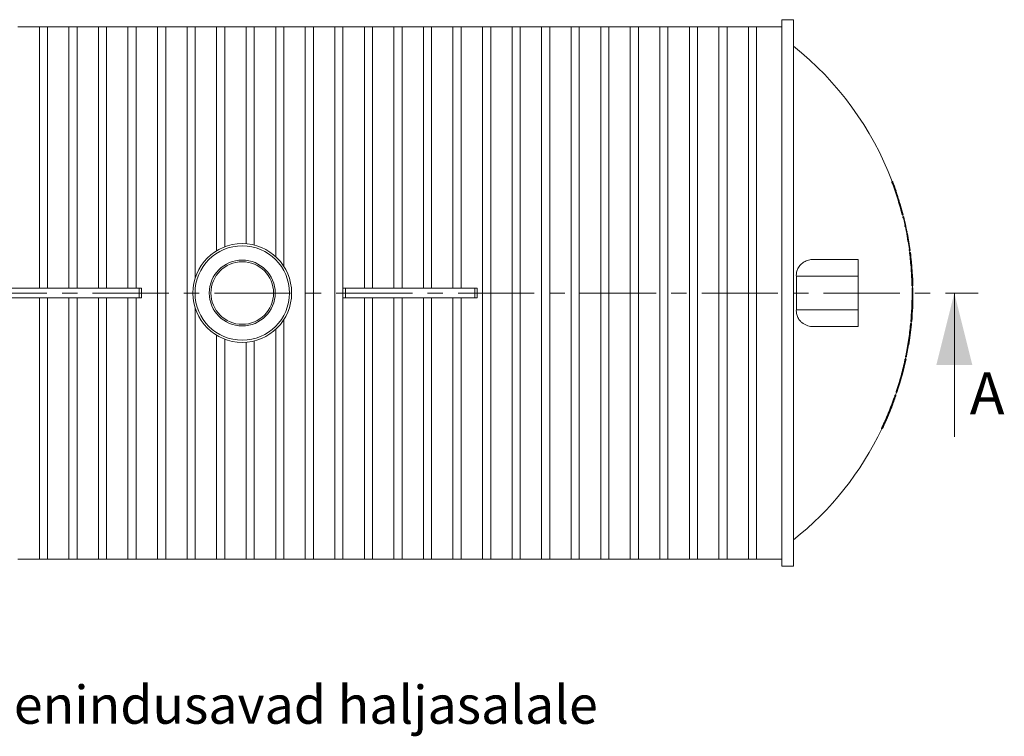
# Model space of a CAD drawing. Units: millimetres. Extents: x 250 to 96022, y -21797 to 9945.
# Drawn here: x 15379 to 17431, y 2401 to 3896 of the extents above; entities that cross this region are included whole.
import ezdxf

# ---------------------------------------------------------------- set-up
doc = ezdxf.new("R2010")
doc.units = ezdxf.units.MM
doc.header["$LTSCALE"] = 25
doc.linetypes.add('CENTER', pattern=[10.16, 6.35, -1.27, 1.27, -1.27])
doc.styles.add('SLDTEXTSTYLE0', font='TXT', dxfattribs={"width": 0.605})

msp = doc.modelspace()

# ---------------------------------------------------------------- linework, layer by layer
at = {"color": 7, "linetype": 'Continuous', "lineweight": 15}
for p, q in [((15419.624, 3880.782), (15375.024, 3880.782)), ((15436.624, 3880.792), (15419.624, 3880.792)), ((15419.624, 3880.792), (15419.624, 3335.782)), ((15436.624, 3880.792), (15436.624, 3335.782)), ((15481.224, 3880.782), (15436.624, 3880.782)), ((15498.224, 3880.792), (15481.224, 3880.792)), ((15481.224, 3880.792), (15481.224, 3335.782)), ((15498.224, 3880.792), (15498.224, 3335.782)), ((15542.824, 3880.782), (15498.224, 3880.782)), ((15559.824, 3880.792), (15542.824, 3880.792)), ((15542.824, 3880.792), (15542.824, 3335.782)), ((15559.824, 3880.792), (15559.824, 3335.782)), ((15604.424, 3880.782), (15559.824, 3880.782)), ((15621.424, 3880.792), (15604.424, 3880.792)), ((15604.424, 3880.792), (15604.424, 3335.782)), ((15621.424, 3880.792), (15621.424, 3335.782)), ((15666.024, 3880.782), (15621.424, 3880.782)), ((15683.024, 3880.792), (15666.024, 3880.792)), ((15666.024, 3880.792), (15666.024, 2770.772)), ((15683.024, 3880.792), (15683.024, 2770.772)), ((15727.624, 3880.782), (15683.024, 3880.782)), ((15744.624, 3880.792), (15727.624, 3880.792)), ((15727.624, 3880.792), (15727.624, 2770.772)), ((15744.624, 3880.792), (15744.624, 3357.483)), ((15789.224, 3880.782), (15744.624, 3880.782)), ((15806.224, 3880.792), (15789.224, 3880.792)), ((15789.224, 3880.792), (15789.224, 3413.858)), ((15806.224, 3880.792), (15806.224, 3422.135)), ((15850.824, 3880.782), (15806.224, 3880.782)), ((15867.824, 3880.792), (15850.824, 3880.792)), ((15850.824, 3880.792), (15850.824, 3428.455)), ((15867.824, 3880.792), (15867.824, 3425.651)), ((15912.424, 3880.782), (15867.824, 3880.782)), ((15929.424, 3880.792), (15912.424, 3880.792)), ((15912.424, 3880.792), (15912.424, 3401.524)), ((15929.424, 3880.792), (15929.424, 3381.232)), ((15974.024, 3880.782), (15929.424, 3880.782)), ((15991.024, 3880.792), (15974.024, 3880.792)), ((15974.024, 3880.792), (15974.024, 2770.772)), ((15991.024, 3880.792), (15991.024, 2770.772)), ((16035.624, 3880.782), (15991.024, 3880.782)), ((16052.624, 3880.792), (16035.624, 3880.792)), ((16035.624, 3880.792), (16035.624, 2770.772)), ((16052.624, 3880.792), (16052.624, 3335.782)), ((16097.224, 3880.782), (16052.624, 3880.782)), ((16114.224, 3880.792), (16097.224, 3880.792)), ((16097.224, 3880.792), (16097.224, 3335.782)), ((16114.224, 3880.792), (16114.224, 3335.782)), ((16158.824, 3880.782), (16114.224, 3880.782)), ((16175.824, 3880.792), (16158.824, 3880.792)), ((16158.824, 3880.792), (16158.824, 3335.782)), ((16175.824, 3880.792), (16175.824, 3335.782)), ((16220.424, 3880.782), (16175.824, 3880.782)), ((16237.424, 3880.792), (16220.424, 3880.792)), ((16220.424, 3880.792), (16220.424, 3335.782)), ((16237.424, 3880.792), (16237.424, 3335.782)), ((16282.024, 3880.782), (16237.424, 3880.782)), ((16299.024, 3880.792), (16282.024, 3880.792)), ((16282.024, 3880.792), (16282.024, 3335.782)), ((16299.024, 3880.792), (16299.024, 3335.782)), ((16343.624, 3880.782), (16299.024, 3880.782)), ((16360.624, 3880.792), (16343.624, 3880.792)), ((16343.624, 3880.792), (16343.624, 2770.772)), ((16360.624, 3880.792), (16360.624, 2770.772)), ((16405.224, 3880.782), (16360.624, 3880.782)), ((16422.224, 3880.792), (16405.224, 3880.792)), ((16405.224, 3880.792), (16405.224, 2770.772)), ((16422.224, 3880.792), (16422.224, 2770.772)), ((16466.824, 3880.782), (16422.224, 3880.782)), ((16483.824, 3880.792), (16466.824, 3880.792)), ((16466.824, 3880.792), (16466.824, 2770.772)), ((16483.824, 3880.792), (16483.824, 2770.772)), ((16528.424, 3880.782), (16483.824, 3880.782)), ((16545.424, 3880.792), (16528.424, 3880.792)), ((16528.424, 3880.792), (16528.424, 2770.772)), ((16545.424, 3880.792), (16545.424, 2770.772)), ((16590.024, 3880.782), (16545.424, 3880.782)), ((16607.024, 3880.792), (16590.024, 3880.792)), ((16590.024, 3880.792), (16590.024, 2770.772)), ((16607.024, 3880.792), (16607.024, 2770.772)), ((16651.624, 3880.782), (16607.024, 3880.782)), ((16668.624, 3880.792), (16651.624, 3880.792)), ((16651.624, 3880.792), (16651.624, 2770.772)), ((16668.624, 3880.792), (16668.624, 2770.772)), ((16713.224, 3880.782), (16668.624, 3880.782)), ((16730.224, 3880.792), (16713.224, 3880.792)), ((16713.224, 3880.792), (16713.224, 2770.772)), ((16730.224, 3880.792), (16730.224, 2770.772)), ((16774.824, 3880.782), (16730.224, 3880.782)), ((16791.824, 3880.792), (16774.824, 3880.792)), ((16774.824, 3880.792), (16774.824, 2770.772)), ((16791.824, 3880.792), (16791.824, 2770.772)), ((16836.424, 3880.782), (16791.824, 3880.782)), ((16853.424, 3880.792), (16836.424, 3880.792)), ((16836.424, 3880.792), (16836.424, 2770.772)), ((16853.424, 3880.792), (16853.424, 2770.772)), ((16898.024, 3880.782), (16853.424, 3880.782)), ((16915.024, 3880.792), (16898.024, 3880.792)), ((16898.024, 3880.792), (16898.024, 2770.772)), ((16915.024, 3880.792), (16915.024, 2770.772)), ((16967.624, 3880.782), (16915.024, 3880.782)), ((16991.624, 3895.782), (16967.624, 3895.782)), ((16967.624, 3895.782), (16967.624, 2755.782)), ((16991.624, 3895.782), (16991.624, 2755.782)), ((17196.64, 3558.532), (17197.71, 3558.532)), ((17198.352, 3556.532), (17197.283, 3556.532)), ((17197.71, 3558.532), (17198.36, 3558.532)), ((17198.535, 3558.532), (17198.542, 3558.532)), ((17205.012, 3540.532), (17199.264, 3556.532)), ((17205.503, 3538.532), (17205.727, 3538.532)), ((17219.178, 3490.532), (17218.144, 3490.532)), ((17218.765, 3488.532), (17219.798, 3488.532)), ((17220.627, 3484.532), (17219.62, 3488.532)), ((17219.774, 3484.532), (17220.806, 3484.532)), ((17221.193, 3482.532), (17220.162, 3482.532)), ((17224.906, 3466.532), (17221.193, 3482.532)), ((17224.906, 3466.532), (17223.881, 3466.532)), ((17224.422, 3464.532), (17225.447, 3464.532)), ((17227.145, 3455.532), (17225.269, 3464.532)), ((17228.666, 3453.012), (17228.159, 3455.562)), ((17230.025, 3435.114), (17231.04, 3435.114)), ((17231.275, 3433.399), (17230.26, 3433.399)), ((17233.847, 3416.532), (17231.275, 3433.399)), ((17233.847, 3416.532), (17232.836, 3416.532)), ((17233.216, 3414.532), (17234.227, 3414.532)), ((17233.749, 3410.532), (17234.759, 3410.532)), ((17234.911, 3408.532), (17233.902, 3408.532)), ((17234.584, 3410.532), (17234.052, 3414.532)), ((17126.624, 3395.782), (17033.333, 3395.782)), ((17126.624, 3395.782), (17126.624, 3360.782)), ((17239.977, 3360.532), (17237.704, 3390.532)), ((16997.915, 3360.782), (16997.915, 3290.782)), ((17126.624, 3360.782), (16997.915, 3360.782)), ((17126.624, 3360.782), (17126.624, 3290.782)), ((15357.624, 3335.782), (15627.624, 3335.782)), ((15627.624, 3335.782), (15627.624, 3315.782)), ((15627.624, 3335.782), (15632.624, 3335.782)), ((15632.624, 3335.782), (15632.624, 3315.782)), ((16052.624, 3335.782), (16052.624, 3315.782)), ((16052.624, 3335.782), (16057.624, 3335.782)), ((16057.624, 3335.782), (16057.624, 3315.782)), ((16057.624, 3335.782), (16327.624, 3335.782)), ((16327.624, 3335.782), (16327.624, 3315.782)), ((16327.624, 3335.782), (16332.624, 3335.782)), ((16332.624, 3335.782), (16332.624, 3315.782)), ((17239.921, 3342.532), (17238.92, 3342.532)), ((17239.071, 3340.532), (17240.073, 3340.532)), ((17240.076, 3334.532), (17239.075, 3334.532)), ((17239.149, 3336.532), (17240.15, 3336.532)), ((17239.977, 3336.532), (17239.899, 3340.532)), ((15357.624, 3315.782), (15627.624, 3315.782)), ((15419.624, 3315.782), (15419.624, 2770.772)), ((15436.624, 3315.782), (15436.624, 2770.772)), ((15481.224, 3315.782), (15481.224, 2770.772)), ((15498.224, 3315.782), (15498.224, 2770.772)), ((15542.824, 3315.782), (15542.824, 2770.772)), ((15559.824, 3315.782), (15559.824, 2770.772)), ((15604.424, 3315.782), (15604.424, 2770.772)), ((15621.424, 3315.782), (15621.424, 2770.772)), ((15627.624, 3315.782), (15632.624, 3315.782)), ((16052.624, 3315.782), (16052.624, 2770.772)), ((16052.624, 3315.782), (16057.624, 3315.782)), ((16057.624, 3315.782), (16327.624, 3315.782)), ((16097.224, 3315.782), (16097.224, 2770.772)), ((16114.224, 3315.782), (16114.224, 2770.772)), ((16158.824, 3315.782), (16158.824, 2770.772)), ((16175.824, 3315.782), (16175.824, 2770.772)), ((16220.424, 3315.782), (16220.424, 2770.772)), ((16237.424, 3315.782), (16237.424, 2770.772)), ((16282.024, 3315.782), (16282.024, 2770.772)), ((16299.024, 3315.782), (16299.024, 2770.772)), ((16327.624, 3315.782), (16332.624, 3315.782)), ((17240.829, 3316.532), (17239.724, 3286.532)), ((17239.876, 3286.532), (17240.981, 3316.532)), ((17240.981, 3316.532), (17240.829, 3316.532)), ((15744.624, 3294.08), (15744.624, 2770.772)), ((16997.915, 3290.782), (17126.624, 3290.782)), ((17126.624, 3290.782), (17126.624, 3255.782)), ((17239.724, 3286.532), (17239.876, 3286.532)), ((15929.424, 3270.331), (15929.424, 2770.772)), ((17237.566, 3266.532), (17236.56, 3266.532)), ((17237.64, 3268.532), (17236.634, 3268.532)), ((15912.424, 3250.039), (15912.424, 2770.772)), ((17126.624, 3255.782), (17033.333, 3255.782)), ((17237.655, 3260.532), (17234.957, 3237.532)), ((17236.892, 3260.532), (17235.885, 3260.532)), ((17236.186, 3262.532), (17237.192, 3262.532)), ((17237.192, 3262.532), (17237.802, 3262.532)), ((15789.224, 3237.705), (15789.224, 2770.772)), ((15806.224, 3229.428), (15806.224, 2770.772)), ((15850.824, 3223.109), (15850.824, 2770.772)), ((15867.824, 3225.912), (15867.824, 2770.772)), ((17234.957, 3237.532), (17235.026, 3237.532)), ((17231.94, 3217.532), (17227.688, 3194.532)), ((17231.94, 3217.532), (17232.009, 3217.532)), ((17225.233, 3186.532), (17224.208, 3186.532)), ((17224.745, 3188.532), (17225.768, 3188.532)), ((17226.608, 3192.532), (17225.586, 3192.532)), ((17225.591, 3188.532), (17226.431, 3192.532)), ((17225.768, 3188.532), (17226.389, 3188.532)), ((17226.913, 3194.532), (17225.891, 3194.532)), ((17226.608, 3192.532), (17227.229, 3192.532)), ((17207.307, 3120.532), (17206.253, 3120.532)), ((17213.724, 3138.532), (17213.823, 3138.532)), ((17197.284, 3089.921), (17202.599, 3104.282)), ((17202.691, 3104.282), (17199.27, 3094.921)), ((17199.296, 3094.921), (17202.717, 3104.282)), ((17203.936, 3110.532), (17202.876, 3110.532)), ((17203.346, 3106.282), (17203.377, 3106.282)), ((17204.733, 3112.532), (17203.675, 3112.532)), ((17204.55, 3112.532), (17206.574, 3118.532)), ((17206.756, 3118.532), (17205.701, 3118.532)), ((17192.911, 3078.558), (17193.233, 3079.537)), ((17193.991, 3081.506), (17194.798, 3083.537)), ((17195.616, 3085.507), (17194.142, 3081.804)), ((17196.632, 3087.921), (17196.55, 3087.921)), ((17198.902, 3093.921), (17197.403, 3089.921)), ((17198.904, 3093.921), (17198.916, 3093.921)), ((17200.91, 3099.282), (17200.097, 3097.111)), ((17185.389, 3060.898), (17183.762, 3057.196)), ((17184.593, 3059.165), (17185.488, 3061.196)), ((17186.379, 3063.166), (17186.878, 3064.144)), ((17187.726, 3066.114), (17188.071, 3067.093)), ((17188.876, 3069.062), (17190.792, 3073.64)), ((17189.533, 3070.366), (17189.034, 3069.36)), ((17190.701, 3073.343), (17190.357, 3072.336)), ((17191.636, 3075.61), (17192.11, 3076.588)), ((17176.17, 3042.532), (17175.061, 3042.532)), ((17177.005, 3044.532), (17175.897, 3044.532)), ((17180.813, 3050.782), (17181.728, 3052.782)), ((17181.728, 3052.782), (17180.813, 3050.782)), ((15375.024, 2770.782), (15419.624, 2770.782)), ((15419.624, 2770.772), (15436.624, 2770.772)), ((15436.624, 2770.782), (15481.224, 2770.782)), ((15481.224, 2770.772), (15498.224, 2770.772)), ((15498.224, 2770.782), (15542.824, 2770.782)), ((15542.824, 2770.772), (15559.824, 2770.772)), ((15559.824, 2770.782), (15604.424, 2770.782)), ((15604.424, 2770.772), (15621.424, 2770.772)), ((15621.424, 2770.782), (15666.024, 2770.782)), ((15666.024, 2770.772), (15683.024, 2770.772)), ((15683.024, 2770.782), (15727.624, 2770.782)), ((15727.624, 2770.772), (15744.624, 2770.772)), ((15744.624, 2770.782), (15789.224, 2770.782)), ((15789.224, 2770.772), (15806.224, 2770.772)), ((15806.224, 2770.782), (15850.824, 2770.782)), ((15850.824, 2770.772), (15867.824, 2770.772)), ((15867.824, 2770.782), (15912.424, 2770.782)), ((15912.424, 2770.772), (15929.424, 2770.772)), ((15929.424, 2770.782), (15974.024, 2770.782)), ((15974.024, 2770.772), (15991.024, 2770.772)), ((15991.024, 2770.782), (16035.624, 2770.782)), ((16035.624, 2770.772), (16052.624, 2770.772)), ((16052.624, 2770.782), (16097.224, 2770.782)), ((16097.224, 2770.772), (16114.224, 2770.772)), ((16114.224, 2770.782), (16158.824, 2770.782)), ((16158.824, 2770.772), (16175.824, 2770.772)), ((16175.824, 2770.782), (16220.424, 2770.782)), ((16220.424, 2770.772), (16237.424, 2770.772)), ((16237.424, 2770.782), (16282.024, 2770.782)), ((16282.024, 2770.772), (16299.024, 2770.772)), ((16299.024, 2770.782), (16343.624, 2770.782)), ((16343.624, 2770.772), (16360.624, 2770.772)), ((16360.624, 2770.782), (16405.224, 2770.782)), ((16405.224, 2770.772), (16422.224, 2770.772)), ((16422.224, 2770.782), (16466.824, 2770.782)), ((16466.824, 2770.772), (16483.824, 2770.772)), ((16483.824, 2770.782), (16528.424, 2770.782)), ((16528.424, 2770.772), (16545.424, 2770.772)), ((16545.424, 2770.782), (16590.024, 2770.782)), ((16590.024, 2770.772), (16607.024, 2770.772)), ((16607.024, 2770.782), (16651.624, 2770.782)), ((16651.624, 2770.772), (16668.624, 2770.772)), ((16668.624, 2770.782), (16713.224, 2770.782)), ((16713.224, 2770.772), (16730.224, 2770.772)), ((16730.224, 2770.782), (16774.824, 2770.782)), ((16774.824, 2770.772), (16791.824, 2770.772)), ((16791.824, 2770.782), (16836.424, 2770.782)), ((16836.424, 2770.772), (16853.424, 2770.772)), ((16853.424, 2770.782), (16898.024, 2770.782)), ((16898.024, 2770.772), (16915.024, 2770.772)), ((16915.024, 2770.782), (16967.624, 2770.782)), ((16967.624, 2755.782), (16991.624, 2755.782))]:
    msp.add_line(p, q, dxfattribs=at)
at = {"color": 8, "linetype": 'Continuous', "lineweight": 15}
for p, q in [((17205.012, 3540.532), (17204.799, 3540.532)), ((17194.142, 3081.804), (17194.11, 3081.804)), ((17197.403, 3089.921), (17197.284, 3089.921)), ((17185.389, 3060.898), (17185.356, 3060.898)), ((17189.034, 3069.36), (17189, 3069.36)), ((17189.533, 3070.366), (17189.422, 3070.366)), ((17190.246, 3072.336), (17190.357, 3072.336)), ((17190.701, 3073.343), (17190.668, 3073.343))]:
    msp.add_line(p, q, dxfattribs=at)
at = {"color": 7, "linetype": 'CENTER', "lineweight": 0}
msp.add_line((14260.641, 3325.782), (17377.283, 3325.782), dxfattribs=at)
at = {"color": 7, "linetype": 'Continuous', "lineweight": 0}
msp.add_line((17327.283, 3025.782), (17327.283, 3325.782), dxfattribs=at)
at = {"color": 7, "linetype": 'Continuous', "lineweight": 15, "flags": 128}
msp.add_lwpolyline([(17237.018, 3262.532), (17237.141, 3263.825), (17237.392, 3266.532)], dxfattribs=at)
at = {"color": 7, "linetype": 'Continuous', "lineweight": 15}
for radius in [103, 98.415, 68.723, 65.278]:
    msp.add_circle((15842.624, 3325.782), radius, dxfattribs=at)
for radius, start, end in [(658, 20.715225, 51.506132), (659, 18.837415, 20.684781), (659, 14.297988, 16.099936), (659, 12.156272, 13.939359), (659, 7.739786, 10.853362), (659, 5.640366, 7.388978), (659, 1.282522, 3.023675), (659, 354.841582, 0), (659, 0, 0.93476), (659, 350.544021, 352.302973), (659, 341.667724, 347.977592), (659, 340.543939, 341.119422), (659, 338.446302, 338.841616), (659, 335.714508, 336.115057), (658, 308.493868, 334.502527), (659, 334.543972, 335.140926)]:
    msp.add_arc((16582.065, 3325.782), radius, start, end, dxfattribs=at)
for points, knots in [([(17197.283, 3556.532), (17197.196, 3556.766), (17197.023, 3557.235), (17196.81, 3557.856), (17196.7, 3558.21), (17196.64, 3558.435), (17196.625, 3558.523), (17196.637, 3558.53), (17196.64, 3558.532)], [0, 0, 0, 0, 0.23169275, 0.46374004, 0.68546681, 0.74921595, 0.94507337, 1, 1, 1, 1]), ([(17218.144, 3490.532), (17216.657, 3496.1), (17213.683, 3507.235), (17208.655, 3523.796), (17203.249, 3540.253), (17199.272, 3551.106), (17197.283, 3556.532)], [0, 0, 0, 0, 0.24965259, 0.49930534, 0.74965246, 1, 1, 1, 1]), ([(17198.352, 3556.532), (17198.266, 3556.766), (17198.093, 3557.234), (17197.88, 3557.857), (17197.741, 3558.305), (17197.695, 3558.508), (17197.706, 3558.526), (17197.71, 3558.532)], [0, 0, 0, 0, 0.23169212, 0.46374127, 0.68550318, 0.89250273, 1, 1, 1, 1]), ([(17219.178, 3490.532), (17217.694, 3496.099), (17214.725, 3507.235), (17209.705, 3523.795), (17204.308, 3540.252), (17200.338, 3551.105), (17198.352, 3556.532)], [0, 0, 0, 0, 0.24965406, 0.49930809, 0.7496539, 1, 1, 1, 1]), ([(17198.36, 3558.532), (17198.373, 3558.511), (17198.4, 3558.47), (17198.534, 3558.155), (17198.722, 3557.686), (17198.942, 3557.118), (17199.094, 3556.714), (17199.163, 3556.532)], [0, 0, 0, 0, 0.19873861, 0.39723935, 0.60218432, 0.82001498, 1, 1, 1, 1]), ([(17199.264, 3556.532), (17199.176, 3556.768), (17199, 3557.24), (17198.771, 3557.865), (17198.611, 3558.314), (17198.544, 3558.511), (17198.543, 3558.527), (17198.542, 3558.532)], [0, 0, 0, 0, 0.23309338, 0.46648469, 0.69122962, 0.90135498, 1, 1, 1, 1]), ([(17199.163, 3556.532), (17202.038, 3548.614), (17207.791, 3532.766), (17212.623, 3516.614), (17215.041, 3508.532)], [0, 0, 0, 0, 0.49963187, 1, 1, 1, 1]), ([(17205.727, 3538.532), (17205.717, 3538.552), (17205.697, 3538.593), (17205.58, 3538.911), (17205.412, 3539.384), (17205.213, 3539.951), (17205.074, 3540.351), (17205.012, 3540.532)], [0, 0, 0, 0, 0.200562918, 0.400937141, 0.60646346, 0.822878791, 1, 1, 1, 1]), ([(17215.041, 3508.532), (17215.129, 3508.532), (17215.218, 3508.532), (17215.218, 3508.532), (17215.218, 3508.532)], [0, 0, 0, 0, 0.99967334, 1, 1, 1, 1]), ([(17218.765, 3488.532), (17218.748, 3488.553), (17218.714, 3488.596), (17218.597, 3488.929), (17218.446, 3489.422), (17218.287, 3489.987), (17218.185, 3490.372), (17218.144, 3490.532)], [0, 0, 0, 0, 0.20760619, 0.41504656, 0.62681953, 0.84545094, 1, 1, 1, 1]), ([(17219.798, 3488.532), (17219.781, 3488.553), (17219.747, 3488.596), (17219.631, 3488.929), (17219.48, 3489.422), (17219.321, 3489.987), (17219.22, 3490.372), (17219.178, 3490.532)], [0, 0, 0, 0, 0.20763069, 0.41509843, 0.62687331, 0.84548963, 1, 1, 1, 1]), ([(17220.162, 3482.532), (17220.107, 3482.76), (17219.997, 3483.216), (17219.867, 3483.824), (17219.798, 3484.193), (17219.763, 3484.437), (17219.76, 3484.525), (17219.772, 3484.531), (17219.774, 3484.532)], [0, 0, 0, 0, 0.22138474, 0.44293865, 0.65997588, 0.74932235, 0.95540141, 1, 1, 1, 1]), ([(17219.798, 3488.532), (17220.032, 3488.532), (17220.499, 3488.532), (17220.723, 3488.532), (17220.651, 3488.532), (17220.651, 3488.532)], [0, 0, 0, 0, 0.49929936, 0.99859872, 1, 1, 1, 1]), ([(17221.193, 3482.532), (17221.139, 3482.76), (17221.029, 3483.216), (17220.898, 3483.825), (17220.815, 3484.275), (17220.788, 3484.501), (17220.801, 3484.523), (17220.806, 3484.532)], [0, 0, 0, 0, 0.22141315, 0.44298881, 0.66006318, 0.87072864, 1, 1, 1, 1]), ([(17220.806, 3484.532), (17221.039, 3484.532), (17221.505, 3484.532), (17221.729, 3484.532), (17221.657, 3484.532), (17221.657, 3484.532)], [0, 0, 0, 0, 0.499307, 0.99861404, 1, 1, 1, 1]), ([(17224.422, 3464.532), (17224.406, 3464.553), (17224.374, 3464.597), (17224.269, 3464.934), (17224.137, 3465.432), (17224.001, 3465.996), (17223.916, 3466.377), (17223.881, 3466.532)], [0, 0, 0, 0, 0.2097602, 0.41939279, 0.63236195, 0.85034594, 1, 1, 1, 1]), ([(17225.447, 3464.532), (17225.431, 3464.553), (17225.398, 3464.597), (17225.294, 3464.934), (17225.162, 3465.432), (17225.026, 3465.996), (17224.941, 3466.377), (17224.906, 3466.532)], [0, 0, 0, 0, 0.20977468, 0.41942109, 0.63239925, 0.85037386, 1, 1, 1, 1]), ([(17225.447, 3464.532), (17225.816, 3464.532), (17226.324, 3464.532), (17226.217, 3464.532), (17226.187, 3464.532)], [0, 0, 0, 0, 0.72667507, 1, 1, 1, 1]), ([(17226.118, 3464.532), (17227.253, 3459.648), (17229.526, 3449.87), (17230.535, 3440.036), (17231.04, 3435.114)], [0, 0, 0, 0, 0.49951163, 1, 1, 1, 1]), ([(17230.025, 3435.114), (17229.697, 3438.521), (17229.042, 3445.338), (17227.778, 3452.133), (17227.145, 3455.532)], [0, 0, 0, 0, 0.49976447, 1, 1, 1, 1]), ([(17230.26, 3433.399), (17230.224, 3433.624), (17230.151, 3434.075), (17230.066, 3434.695), (17230.039, 3434.973), (17230.025, 3435.114)], [0, 0, 0, 0, 0.33075206, 0.66162615, 1, 1, 1, 1]), ([(17231.275, 3433.399), (17231.239, 3433.624), (17231.167, 3434.075), (17231.082, 3434.695), (17231.054, 3434.973), (17231.04, 3435.114)], [0, 0, 0, 0, 0.33073992, 0.66160676, 1, 1, 1, 1]), ([(17233.216, 3414.532), (17233.202, 3414.554), (17233.173, 3414.598), (17233.095, 3414.941), (17233.002, 3415.446), (17232.911, 3416.009), (17232.857, 3416.383), (17232.836, 3416.532)], [0, 0, 0, 0, 0.21305845, 0.42605075, 0.64067121, 0.8573406, 1, 1, 1, 1]), ([(17233.902, 3408.532), (17233.874, 3408.757), (17233.819, 3409.207), (17233.76, 3409.808), (17233.729, 3410.26), (17233.727, 3410.498), (17233.743, 3410.522), (17233.749, 3410.532)], [0, 0, 0, 0, 0.21597797, 0.43201513, 0.64662582, 0.85954453, 1, 1, 1, 1]), ([(17234.227, 3414.532), (17234.212, 3414.554), (17234.184, 3414.598), (17234.106, 3414.941), (17234.012, 3415.446), (17233.922, 3416.009), (17233.868, 3416.383), (17233.847, 3416.532)], [0, 0, 0, 0, 0.21306076, 0.42606233, 0.64067643, 0.8573403, 1, 1, 1, 1]), ([(17238.92, 3342.532), (17238.739, 3348.04), (17238.379, 3359.057), (17237.304, 3375.571), (17235.871, 3392.073), (17234.558, 3403.045), (17233.902, 3408.532)], [0, 0, 0, 0, 0.2496824, 0.4993648, 0.7496823, 1, 1, 1, 1]), ([(17234.227, 3414.532), (17234.456, 3414.532), (17234.915, 3414.532), (17235.122, 3414.532), (17235.061, 3414.532), (17235.061, 3414.532)], [0, 0, 0, 0, 0.49935207, 0.99870415, 1, 1, 1, 1]), ([(17234.759, 3410.532), (17234.75, 3410.51), (17234.733, 3410.467), (17234.746, 3410.127), (17234.786, 3409.627), (17234.845, 3409.064), (17234.892, 3408.687), (17234.911, 3408.532)], [0, 0, 0, 0, 0.21237446, 0.42476239, 0.63704087, 0.85033996, 1, 1, 1, 1]), ([(17234.759, 3410.532), (17234.986, 3410.532), (17235.44, 3410.532), (17235.668, 3410.532), (17235.592, 3410.532), (17235.592, 3410.532)], [0, 0, 0, 0, 0.49934029, 0.99868059, 1, 1, 1, 1]), ([(17234.911, 3408.532), (17235.565, 3403.059), (17236.872, 3392.114), (17238.304, 3375.627), (17239.38, 3359.099), (17239.741, 3348.054), (17239.921, 3342.532)], [0, 0, 0, 0, 0.2496835, 0.4993668, 0.74968346, 1, 1, 1, 1]), ([(16997.915, 3360.782), (16997.855, 3362.218), (16997.734, 3365.092), (16998.303, 3369.311), (16999.397, 3373.284), (17001.153, 3377.407), (17003.675, 3381.468), (17006.922, 3385.218), (17010.483, 3388.308), (17014.245, 3390.798), (17018.47, 3392.91), (17023.138, 3394.525), (17028.212, 3395.587), (17031.627, 3395.717), (17033.333, 3395.782)], [0, 0, 0, 0, 0.06374978, 0.12751622, 0.19093793, 0.25442024, 0.34217386, 0.43006862, 0.51524384, 0.60073882, 0.68605476, 0.7905842, 0.89541128, 1, 1, 1, 1]), ([(17236.634, 3268.532), (17237.074, 3274.013), (17237.954, 3284.977), (17238.743, 3301.471), (17239.176, 3317.992), (17239.109, 3329.019), (17239.075, 3334.532)], [0, 0, 0, 0, 0.24968375, 0.49936763, 0.74968381, 1, 1, 1, 1]), ([(17237.64, 3268.532), (17238.349, 3278.05), (17239.769, 3297.106), (17240.214, 3319.137), (17240.102, 3331.615), (17240.076, 3334.532)], [0, 0, 0, 0, 0.43336746, 0.86755803, 1, 1, 1, 1]), ([(17239.071, 3340.532), (17239.059, 3340.554), (17239.035, 3340.598), (17238.997, 3340.944), (17238.961, 3341.453), (17238.934, 3342.015), (17238.924, 3342.386), (17238.92, 3342.532)], [0, 0, 0, 0, 0.21505354, 0.4301011, 0.64520998, 0.86019271, 1, 1, 1, 1]), ([(17239.075, 3334.532), (17239.073, 3334.756), (17239.069, 3335.205), (17239.078, 3335.804), (17239.098, 3336.256), (17239.123, 3336.497), (17239.141, 3336.522), (17239.149, 3336.532)], [0, 0, 0, 0, 0.2143233, 0.42864636, 0.64300412, 0.85756693, 1, 1, 1, 1]), ([(17239.921, 3342.532), (17239.928, 3342.307), (17239.942, 3341.857), (17239.974, 3341.258), (17240.011, 3340.805), (17240.046, 3340.566), (17240.065, 3340.541), (17240.073, 3340.532)], [0, 0, 0, 0, 0.21455173, 0.42909224, 0.64387656, 0.85891314, 1, 1, 1, 1]), ([(17240.073, 3340.532), (17240.3, 3340.532), (17240.755, 3340.532), (17240.96, 3340.532), (17240.899, 3340.532), (17240.899, 3340.532)], [0, 0, 0, 0, 0.49918253, 0.99867786, 1, 1, 1, 1]), ([(17240.076, 3334.532), (17240.075, 3334.756), (17240.071, 3335.205), (17240.08, 3335.804), (17240.099, 3336.256), (17240.124, 3336.497), (17240.143, 3336.522), (17240.15, 3336.532)], [0, 0, 0, 0, 0.21432481, 0.42864856, 0.64300783, 0.85757025, 1, 1, 1, 1]), ([(17240.15, 3336.532), (17240.429, 3336.532), (17240.912, 3336.532), (17240.92, 3336.532), (17240.924, 3336.532)], [0, 0, 0, 0, 0.57550398, 1, 1, 1, 1]), ([(17033.333, 3255.782), (17031.398, 3255.865), (17027.522, 3256.032), (17021.779, 3257.4), (17016.256, 3259.604), (17011.058, 3262.735), (17006.747, 3266.464), (17003.322, 3270.606), (17000.935, 3274.588), (16999.245, 3278.713), (16998.223, 3282.686), (16997.734, 3286.759), (16997.855, 3289.441), (16997.915, 3290.782)], [0, 0, 0, 0, 0.11865918, 0.23766583, 0.35621023, 0.4706662, 0.58497166, 0.66826464, 0.75143898, 0.81622076, 0.88093791, 0.94047435, 1, 1, 1, 1]), ([(17236.56, 3266.532), (17236.551, 3266.554), (17236.532, 3266.597), (17236.532, 3266.939), (17236.553, 3267.443), (17236.59, 3268.006), (17236.622, 3268.38), (17236.634, 3268.532)], [0, 0, 0, 0, 0.2136451, 0.42730471, 0.64069402, 0.8543722, 1, 1, 1, 1]), ([(17237.566, 3266.532), (17237.556, 3266.554), (17237.538, 3266.597), (17237.537, 3266.939), (17237.558, 3267.443), (17237.595, 3268.006), (17237.627, 3268.38), (17237.64, 3268.532)], [0, 0, 0, 0, 0.213647471, 0.427311482, 0.640703407, 0.854386671, 1, 1, 1, 1]), ([(17238.395, 3266.532), (17238.361, 3266.532), (17238.292, 3266.532), (17237.808, 3266.532), (17237.566, 3266.532)], [0, 0, 0, 0, 0.49934545, 1, 1, 1, 1]), ([(17225.891, 3194.532), (17226.962, 3199.986), (17229.103, 3210.894), (17231.783, 3227.367), (17234.104, 3243.909), (17235.292, 3254.991), (17235.885, 3260.532)], [0, 0, 0, 0, 0.24967704, 0.49935406, 0.74967702, 1, 1, 1, 1]), ([(17236.892, 3260.532), (17236.301, 3255.005), (17235.118, 3243.953), (17232.804, 3227.424), (17230.128, 3210.936), (17227.985, 3200), (17226.913, 3194.532)], [0, 0, 0, 0, 0.24967805, 0.49935623, 0.74967814, 1, 1, 1, 1]), ([(17235.885, 3260.532), (17235.909, 3260.758), (17235.956, 3261.21), (17236.034, 3261.812), (17236.105, 3262.264), (17236.157, 3262.499), (17236.178, 3262.523), (17236.186, 3262.532)], [0, 0, 0, 0, 0.21610757, 0.4321986, 0.64852677, 0.86434174, 1, 1, 1, 1]), ([(17237.192, 3262.532), (17237.178, 3262.51), (17237.151, 3262.465), (17237.087, 3262.121), (17237.013, 3261.613), (17236.945, 3261.051), (17236.907, 3260.678), (17236.892, 3260.532)], [0, 0, 0, 0, 0.21413315, 0.42822336, 0.64326775, 0.85931002, 1, 1, 1, 1]), ([(17237.655, 3260.532), (17237.677, 3260.757), (17237.72, 3261.208), (17237.771, 3261.808), (17237.803, 3262.26), (17237.812, 3262.498), (17237.805, 3262.522), (17237.802, 3262.532)], [0, 0, 0, 0, 0.215715786, 0.431463063, 0.646449818, 0.860368845, 1, 1, 1, 1]), ([(17206.253, 3120.532), (17207.992, 3125.955), (17211.469, 3136.801), (17216.144, 3153.251), (17220.453, 3169.817), (17222.957, 3180.96), (17224.208, 3186.532)], [0, 0, 0, 0, 0.24966083, 0.49932177, 0.74966072, 1, 1, 1, 1]), ([(17225.233, 3186.532), (17223.987, 3180.975), (17221.494, 3169.863), (17217.198, 3153.312), (17212.529, 3136.846), (17209.048, 3125.97), (17207.307, 3120.532)], [0, 0, 0, 0, 0.24966197, 0.49932373, 0.74966195, 1, 1, 1, 1]), ([(17226.01, 3186.532), (17224.189, 3178.48), (17220.545, 3162.364), (17215.999, 3146.48), (17213.724, 3138.532)], [0, 0, 0, 0, 0.49964607, 1, 1, 1, 1]), ([(17226.107, 3186.532), (17224.287, 3178.48), (17220.643, 3162.364), (17216.097, 3146.48), (17213.823, 3138.532)], [0, 0, 0, 0, 0.49964584, 1, 1, 1, 1]), ([(17224.208, 3186.532), (17224.259, 3186.762), (17224.361, 3187.222), (17224.512, 3187.831), (17224.637, 3188.284), (17224.714, 3188.504), (17224.736, 3188.524), (17224.745, 3188.532)], [0, 0, 0, 0, 0.221527574, 0.443087762, 0.663691451, 0.88019776, 1, 1, 1, 1]), ([(17225.768, 3188.532), (17225.752, 3188.51), (17225.72, 3188.466), (17225.617, 3188.129), (17225.486, 3187.631), (17225.351, 3187.067), (17225.267, 3186.686), (17225.233, 3186.532)], [0, 0, 0, 0, 0.20989743, 0.419671489, 0.632714037, 0.850646693, 1, 1, 1, 1]), ([(17225.586, 3192.532), (17225.579, 3192.553), (17225.565, 3192.595), (17225.602, 3192.927), (17225.679, 3193.417), (17225.781, 3193.981), (17225.858, 3194.366), (17225.891, 3194.532)], [0, 0, 0, 0, 0.20879553, 0.41758311, 0.62693886, 0.83949946, 1, 1, 1, 1]), ([(17226.01, 3186.532), (17226.059, 3186.76), (17226.156, 3187.216), (17226.278, 3187.823), (17226.362, 3188.274), (17226.396, 3188.501), (17226.391, 3188.523), (17226.389, 3188.532)], [0, 0, 0, 0, 0.22041528, 0.44094024, 0.65840793, 0.87091234, 1, 1, 1, 1]), ([(17226.564, 3188.532), (17226.557, 3188.51), (17226.542, 3188.467), (17226.462, 3188.133), (17226.35, 3187.64), (17226.225, 3187.076), (17226.142, 3186.692), (17226.107, 3186.532)], [0, 0, 0, 0, 0.20890333, 0.41771999, 0.62892068, 0.84477585, 1, 1, 1, 1]), ([(17226.913, 3194.532), (17226.868, 3194.305), (17226.778, 3193.851), (17226.673, 3193.246), (17226.607, 3192.795), (17226.589, 3192.563), (17226.603, 3192.541), (17226.608, 3192.532)], [0, 0, 0, 0, 0.21906653, 0.4382503, 0.65422358, 0.86576871, 1, 1, 1, 1]), ([(17227.229, 3192.532), (17227.239, 3192.553), (17227.259, 3192.597), (17227.343, 3192.933), (17227.456, 3193.429), (17227.578, 3193.994), (17227.656, 3194.375), (17227.688, 3194.532)], [0, 0, 0, 0, 0.209862978, 0.419634296, 0.631858849, 0.848344733, 1, 1, 1, 1]), ([(17205.701, 3118.532), (17205.696, 3118.55), (17205.689, 3118.574), (17205.723, 3118.748), (17205.789, 3119.017), (17205.938, 3119.536), (17206.102, 3120.068), (17206.213, 3120.408), (17206.253, 3120.532)], [0, 0, 0, 0, 0.19974105, 0.25007748, 0.45732454, 0.66430017, 0.87834067, 1, 1, 1, 1]), ([(17207.307, 3120.532), (17207.233, 3120.3), (17207.083, 3119.837), (17206.9, 3119.22), (17206.78, 3118.771), (17206.74, 3118.558), (17206.752, 3118.539), (17206.756, 3118.532)], [0, 0, 0, 0, 0.2274864, 0.45526352, 0.67517267, 0.88367684, 1, 1, 1, 1]), ([(17175.897, 3044.532), (17178.397, 3049.916), (17183.395, 3060.685), (17190.333, 3077.107), (17196.894, 3093.702), (17200.882, 3104.922), (17202.876, 3110.532)], [0, 0, 0, 0, 0.24963174, 0.49926323, 0.74963184, 1, 1, 1, 1]), ([(17203.936, 3110.532), (17201.951, 3104.939), (17197.982, 3093.753), (17191.442, 3077.173), (17184.511, 3060.734), (17179.507, 3049.932), (17177.005, 3044.532)], [0, 0, 0, 0, 0.2496329, 0.49926563, 0.74963307, 1, 1, 1, 1]), ([(17201.27, 3100.282), (17201.267, 3100.272), (17201.261, 3100.251), (17201.205, 3100.095), (17201.122, 3099.862), (17201.019, 3099.579), (17200.945, 3099.376), (17200.91, 3099.282)], [0, 0, 0, 0, 0.19835023, 0.3965282, 0.5995808, 0.8142484, 1, 1, 1, 1]), ([(17202.599, 3104.282), (17202.683, 3104.518), (17202.853, 3104.991), (17203.082, 3105.615), (17203.252, 3106.065), (17203.331, 3106.261), (17203.342, 3106.277), (17203.346, 3106.282)], [0, 0, 0, 0, 0.232190865, 0.464580198, 0.690457672, 0.903329022, 1, 1, 1, 1]), ([(17203.377, 3106.282), (17203.372, 3106.261), (17203.364, 3106.221), (17203.26, 3105.908), (17203.1, 3105.442), (17202.901, 3104.874), (17202.757, 3104.469), (17202.691, 3104.282)], [0, 0, 0, 0, 0.19890096, 0.39765693, 0.60079642, 0.81487257, 1, 1, 1, 1]), ([(17202.717, 3104.282), (17202.801, 3104.517), (17202.97, 3104.989), (17203.193, 3105.612), (17203.354, 3106.062), (17203.426, 3106.26), (17203.432, 3106.276), (17203.434, 3106.282)], [0, 0, 0, 0, 0.23182967, 0.46387505, 0.68873673, 0.90042275, 1, 1, 1, 1]), ([(17202.876, 3110.532), (17202.959, 3110.769), (17203.126, 3111.243), (17203.363, 3111.867), (17203.548, 3112.318), (17203.645, 3112.512), (17203.668, 3112.527), (17203.675, 3112.532)], [0, 0, 0, 0, 0.23180094, 0.46370619, 0.69124466, 0.90715957, 1, 1, 1, 1]), ([(17204.733, 3112.532), (17204.715, 3112.511), (17204.677, 3112.469), (17204.535, 3112.146), (17204.345, 3111.667), (17204.135, 3111.1), (17203.996, 3110.704), (17203.936, 3110.532)], [0, 0, 0, 0, 0.20186982, 0.40348268, 0.61178028, 0.83168044, 1, 1, 1, 1]), ([(17205.607, 3112.532), (17205.571, 3112.532), (17205.498, 3112.532), (17204.989, 3112.532), (17204.733, 3112.532)], [0, 0, 0, 0, 0.49929747, 1, 1, 1, 1]), ([(17206.756, 3118.532), (17207.074, 3118.532), (17207.587, 3118.532), (17207.558, 3118.532), (17207.547, 3118.532)], [0, 0, 0, 0, 0.6208317, 1, 1, 1, 1]), ([(17193.233, 3079.537), (17193.253, 3079.594), (17193.291, 3079.71), (17193.447, 3080.12), (17193.657, 3080.662), (17193.851, 3081.154), (17193.966, 3081.442), (17193.991, 3081.506)], [0, 0, 0, 0, 0.2235395, 0.44673133, 0.6790308, 0.92788279, 1, 1, 1, 1]), ([(17194.142, 3081.804), (17194.114, 3081.745), (17194.06, 3081.627), (17193.886, 3081.218), (17193.737, 3080.854), (17193.66, 3080.67)], [0, 0, 0, 0, 0.33047825, 0.66036954, 1, 1, 1, 1]), ([(17194.798, 3083.537), (17194.893, 3083.776), (17195.083, 3084.254), (17195.338, 3084.882), (17195.526, 3085.334), (17195.606, 3085.513), (17195.627, 3085.547), (17195.62, 3085.521), (17195.616, 3085.507)], [0, 0, 0, 0, 0.213242482, 0.426701981, 0.63262073, 0.824045359, 0.903160535, 1, 1, 1, 1]), ([(17196.55, 3087.921), (17196.554, 3087.941), (17196.562, 3087.98), (17196.671, 3088.289), (17196.84, 3088.749), (17197.053, 3089.317), (17197.21, 3089.727), (17197.284, 3089.921)], [0, 0, 0, 0, 0.19661606, 0.39306721, 0.59433447, 0.80793208, 1, 1, 1, 1]), ([(17197.403, 3089.921), (17197.312, 3089.683), (17197.13, 3089.208), (17196.891, 3088.582), (17196.719, 3088.133), (17196.646, 3087.941), (17196.641, 3087.925), (17196.639, 3087.921)], [0, 0, 0, 0, 0.23439195, 0.46904359, 0.69509692, 0.90585675, 1, 1, 1, 1]), ([(17199.27, 3094.921), (17199.225, 3094.802), (17199.137, 3094.566), (17199.022, 3094.253), (17198.94, 3094.029), (17198.906, 3093.931), (17198.905, 3093.923), (17198.904, 3093.921)], [0, 0, 0, 0, 0.23321821, 0.46672423, 0.6917729, 0.90220677, 1, 1, 1, 1]), ([(17198.916, 3093.921), (17198.92, 3093.931), (17198.929, 3093.951), (17198.99, 3094.107), (17199.078, 3094.34), (17199.185, 3094.624), (17199.261, 3094.827), (17199.296, 3094.921)], [0, 0, 0, 0, 0.19804425, 0.39588824, 0.59933019, 0.81518685, 1, 1, 1, 1]), ([(17183.753, 3057.189), (17183.749, 3057.183), (17183.736, 3057.165), (17183.804, 3057.34), (17183.949, 3057.686), (17184.169, 3058.199), (17184.396, 3058.718), (17184.543, 3059.052), (17184.593, 3059.165)], [0, 0, 0, 0, 0.08267097, 0.27168211, 0.46288339, 0.66601816, 0.88628598, 1, 1, 1, 1]), ([(17185.858, 3062.032), (17185.784, 3061.859), (17185.621, 3061.478), (17185.453, 3061.071), (17185.409, 3060.952), (17185.389, 3060.898)], [0, 0, 0, 0, 0.31592676, 0.69209702, 1, 1, 1, 1]), ([(17185.488, 3061.196), (17185.594, 3061.438), (17185.808, 3061.923), (17186.091, 3062.554), (17186.295, 3062.998), (17186.353, 3063.114), (17186.379, 3063.166)], [0, 0, 0, 0, 0.26956687, 0.53949519, 0.7973426, 1, 1, 1, 1]), ([(17186.878, 3064.144), (17186.891, 3064.173), (17186.918, 3064.231), (17187.009, 3064.437), (17187.128, 3064.709), (17187.272, 3065.043), (17187.427, 3065.403), (17187.569, 3065.736), (17187.675, 3065.987), (17187.716, 3066.087), (17187.725, 3066.111), (17187.726, 3066.114)], [0, 0, 0, 0, 0.111623203, 0.223032905, 0.340190453, 0.466857468, 0.601032014, 0.736825081, 0.866574102, 0.985680342, 1, 1, 1, 1]), ([(17188.071, 3067.093), (17188.091, 3067.15), (17188.133, 3067.265), (17188.296, 3067.672), (17188.518, 3068.21), (17188.724, 3068.703), (17188.847, 3068.994), (17188.876, 3069.062)], [0, 0, 0, 0, 0.221651613, 0.442914807, 0.674200395, 0.923806141, 1, 1, 1, 1]), ([(17189.034, 3069.36), (17189.005, 3069.301), (17188.948, 3069.184), (17188.765, 3068.776), (17188.607, 3068.414), (17188.526, 3068.229)], [0, 0, 0, 0, 0.32883672, 0.65702973, 1, 1, 1, 1]), ([(17190.357, 3072.336), (17190.346, 3072.307), (17190.324, 3072.249), (17190.241, 3072.045), (17190.129, 3071.774), (17189.991, 3071.443), (17189.841, 3071.086), (17189.7, 3070.753), (17189.592, 3070.499), (17189.546, 3070.395), (17189.534, 3070.37), (17189.533, 3070.366)], [0, 0, 0, 0, 0.11123389, 0.2222745, 0.33840384, 0.46352314, 0.5962478, 0.73145679, 0.86192607, 0.98264311, 1, 1, 1, 1]), ([(17191.142, 3074.477), (17191.074, 3074.306), (17190.922, 3073.929), (17190.763, 3073.519), (17190.72, 3073.398), (17190.701, 3073.343)], [0, 0, 0, 0, 0.30825791, 0.68208124, 1, 1, 1, 1]), ([(17190.792, 3073.64), (17190.892, 3073.881), (17191.093, 3074.362), (17191.359, 3074.989), (17191.554, 3075.437), (17191.611, 3075.556), (17191.636, 3075.61)], [0, 0, 0, 0, 0.26661054, 0.53353346, 0.78996974, 1, 1, 1, 1]), ([(17192.11, 3076.588), (17192.123, 3076.618), (17192.149, 3076.676), (17192.235, 3076.883), (17192.348, 3077.157), (17192.485, 3077.491), (17192.63, 3077.849), (17192.763, 3078.18), (17192.862, 3078.429), (17192.901, 3078.53), (17192.91, 3078.555), (17192.911, 3078.558)], [0, 0, 0, 0, 0.11252811, 0.22486041, 0.34241604, 0.46857123, 0.60142779, 0.7356022, 0.86437526, 0.98366587, 1, 1, 1, 1]), ([(17175.061, 3042.532), (17175.058, 3042.55), (17175.053, 3042.587), (17175.159, 3042.877), (17175.339, 3043.31), (17175.592, 3043.88), (17175.793, 3044.309), (17175.897, 3044.532)], [0, 0, 0, 0, 0.18769855, 0.37523871, 0.56749347, 0.77564111, 1, 1, 1, 1]), ([(17177.005, 3044.532), (17176.893, 3044.291), (17176.668, 3043.809), (17176.389, 3043.172), (17176.21, 3042.728), (17176.156, 3042.549), (17176.167, 3042.536), (17176.17, 3042.532)], [0, 0, 0, 0, 0.24254655, 0.485682083, 0.711810508, 0.914618515, 1, 1, 1, 1]), ([(17176.17, 3042.532), (17176.421, 3042.532), (17176.922, 3042.532), (17177.16, 3042.532), (17177.086, 3042.532), (17177.085, 3042.532)], [0, 0, 0, 0, 0.49919678, 0.99839351, 1, 1, 1, 1]), ([(17179.929, 3048.782), (17179.934, 3048.801), (17179.944, 3048.839), (17180.071, 3049.135), (17180.266, 3049.578), (17180.523, 3050.148), (17180.717, 3050.571), (17180.813, 3050.782)], [0, 0, 0, 0, 0.18997469, 0.37971613, 0.57578337, 0.78845706, 1, 1, 1, 1]), ([(17181.728, 3052.782), (17181.839, 3053.025), (17182.062, 3053.512), (17182.359, 3054.15), (17182.572, 3054.597), (17182.659, 3054.767), (17182.67, 3054.779), (17182.672, 3054.782)], [0, 0, 0, 0, 0.24296452, 0.4862798, 0.71775201, 0.92777203, 1, 1, 1, 1])]:
    msp.add_open_spline(points, degree=3, knots=knots, dxfattribs=at)
at = {"color": 7, "linetype": 'Continuous', "lineweight": 0}
msp.add_solid([(17327.283, 3325.782), (17289.783, 3175.782), (17364.783, 3175.782)], dxfattribs=at)

# ---------------------------------------------------------------- texts
at = {"color": 7, "linetype": 'Continuous', "insert": (17359.341, 3160.107), "char_height": 87.5, "attachment_point": 1, "style": 'SLDTEXTSTYLE0'}
msp.add_mtext('A', dxfattribs=at)
at = {"color": 7, "linetype": 'Continuous', "lineweight": 0, "insert": (15241.581, 2506.859), "char_height": 79.375, "attachment_point": 1, "style": 'SLDTEXTSTYLE0'}
msp.add_mtext('Teenindusavad haljasalale', dxfattribs=at)

doc.saveas('drawing.dxf')
